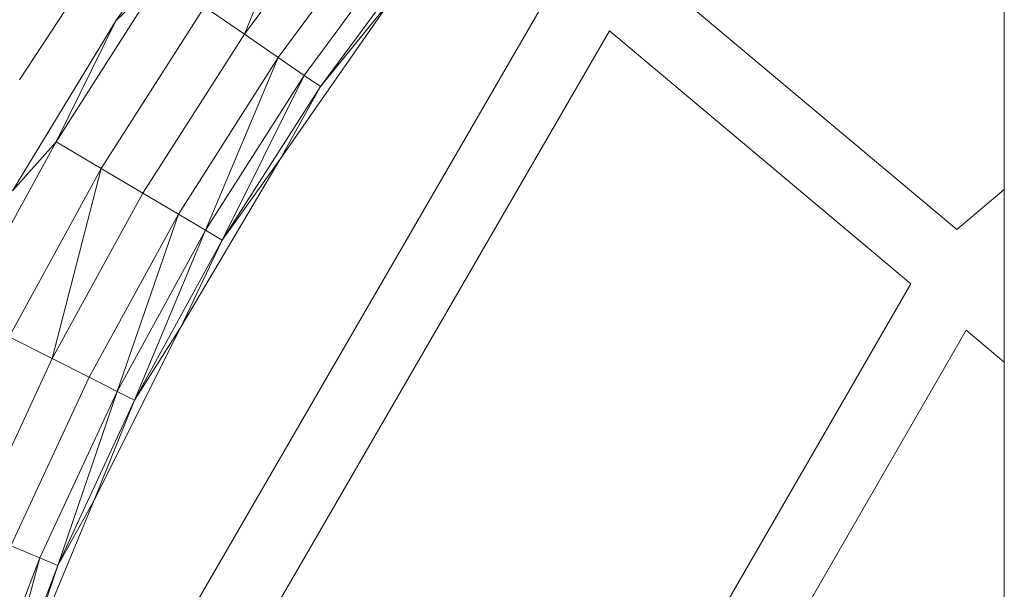
# Model space of a CAD drawing. Units: millimetres. Extents: x -10750 to 10250, y -10383 to 19317.
# Drawn here: x 2894 to 3033, y 5481 to 5561 of the extents above; entities that cross this region are included whole.
import ezdxf

# ---------------------------------------------------------------- set-up
doc = ezdxf.new("R2010")
doc.units = ezdxf.units.MM
doc.header["$MEASUREMENT"] = 0
doc.layers.add('0_Nr_pióra__7', color=7, linetype='Continuous', lineweight=13)

msp = doc.modelspace()

# ---------------------------------------------------------------- linework, layer by layer
at = {"layer": '0_Nr_pióra__7', "color": 7, "linetype": 'Continuous', "lineweight": 13}
for p, q in [((3032.68, 5537.2), (3032.68, 5608.41)), ((2925.78, 5559.04), (2936.17, 5584.61)), ((2923.79, 5583.76), (2907.68, 5560.92)), ((2941.51, 5580.4), (2925.78, 5559.04)), ((2909.89, 5576.61), (2894.16, 5552.63)), ((2946.06, 5576.81), (2930.55, 5555.76)), ((2949.53, 5574.07), (2934.2, 5553.26)), ((2951.7, 5572.35), (2936.48, 5551.69)), ((2914.08, 5567.07), (2899.29, 5543.91)), ((2914.08, 5567.07), (2907.68, 5560.92)), ((2983.49, 5567.23), (3025.98, 5531.58)), ((2910.76, 5464.82), (2969.07, 5565.53)), ((2930.82, 5541.47), (2946.41, 5563.93)), ((2946.41, 5563.93), (2936.48, 5551.69)), ((2905.65, 5540.15), (2920.17, 5562.89)), ((2925.78, 5559.04), (2920.17, 5562.89)), ((2907.68, 5560.92), (2893.14, 5537.03)), ((2907.68, 5560.92), (2899.29, 5543.91)), ((2925.78, 5559.04), (2911.5, 5536.68)), ((2977.14, 5559.51), (2920.1, 5460.99)), ((2925.78, 5559.04), (2930.55, 5555.76)), ((3019.55, 5523.93), (2977.14, 5559.51)), ((2930.55, 5555.76), (2916.49, 5533.73)), ((2920.29, 5531.48), (2930.55, 5555.76)), ((2930.55, 5555.76), (2934.2, 5553.26)), ((2934.2, 5553.26), (2920.29, 5531.48)), ((2922.67, 5530.07), (2934.2, 5553.26)), ((2934.2, 5553.26), (2936.48, 5551.69)), ((2936.48, 5551.69), (2922.67, 5530.07)), ((2930.82, 5541.47), (2936.48, 5551.69)), ((2886.09, 5519.82), (2899.29, 5543.91)), ((2893.14, 5537.03), (2899.29, 5543.91)), ((2905.65, 5540.15), (2899.29, 5543.91)), ((2916.87, 5517.95), (2930.82, 5541.47)), ((2930.82, 5541.47), (2922.67, 5530.07)), ((2905.65, 5540.15), (2892.68, 5516.49)), ((2905.65, 5540.15), (2898.76, 5513.42)), ((2911.5, 5536.68), (2905.65, 5540.15)), ((2911.5, 5536.68), (2898.76, 5513.42)), ((2911.5, 5536.68), (2916.49, 5533.73)), ((3025.98, 5531.58), (3032.68, 5537.2)), ((3032.68, 5525.06), (3032.68, 5537.2)), ((2916.49, 5533.73), (2903.93, 5510.81)), ((2907.87, 5508.81), (2916.49, 5533.73)), ((2916.49, 5533.73), (2920.29, 5531.48)), ((2920.29, 5531.48), (2907.87, 5508.81)), ((2910.34, 5507.56), (2920.29, 5531.48)), ((2920.29, 5531.48), (2922.67, 5530.07)), ((2922.67, 5530.07), (2910.34, 5507.56)), ((2916.87, 5517.95), (2922.67, 5530.07)), ((3032.68, 5512.91), (3032.68, 5525.06)), ((2972.22, 5442.02), (3019.55, 5523.93)), ((2904.63, 5493.51), (2916.87, 5517.95)), ((2916.87, 5517.95), (2910.34, 5507.56)), ((3027.33, 5517.4), (2981.76, 5438.55)), ((3032.68, 5512.91), (3027.33, 5517.4)), ((2898.76, 5513.42), (2892.68, 5516.49)), ((2898.76, 5513.42), (2887.59, 5489.36)), ((2898.76, 5513.42), (2903.93, 5510.81)), ((3032.68, 5512.91), (3032.68, 5420.01)), ((2903.93, 5510.81), (2892.93, 5487.09)), ((2903.93, 5510.81), (2907.87, 5508.81)), ((2907.87, 5508.81), (2897, 5485.37)), ((2899.54, 5484.29), (2907.87, 5508.81)), ((2907.87, 5508.81), (2910.34, 5507.56)), ((2910.34, 5507.56), (2899.54, 5484.29)), ((2904.63, 5493.51), (2910.34, 5507.56)), ((2895.11, 5470.53), (2904.63, 5493.51)), ((2904.63, 5493.51), (2899.54, 5484.29)), ((2892.93, 5487.09), (2897, 5485.37)), ((2897, 5485.37), (2887.71, 5461.25)), ((2890.32, 5460.34), (2897, 5485.37)), ((2897, 5485.37), (2899.54, 5484.29)), ((2899.54, 5484.29), (2890.32, 5460.34)), ((2894.18, 5468.28), (2899.54, 5484.29))]:
    msp.add_line(p, q, dxfattribs=at)

doc.saveas('drawing.dxf')
